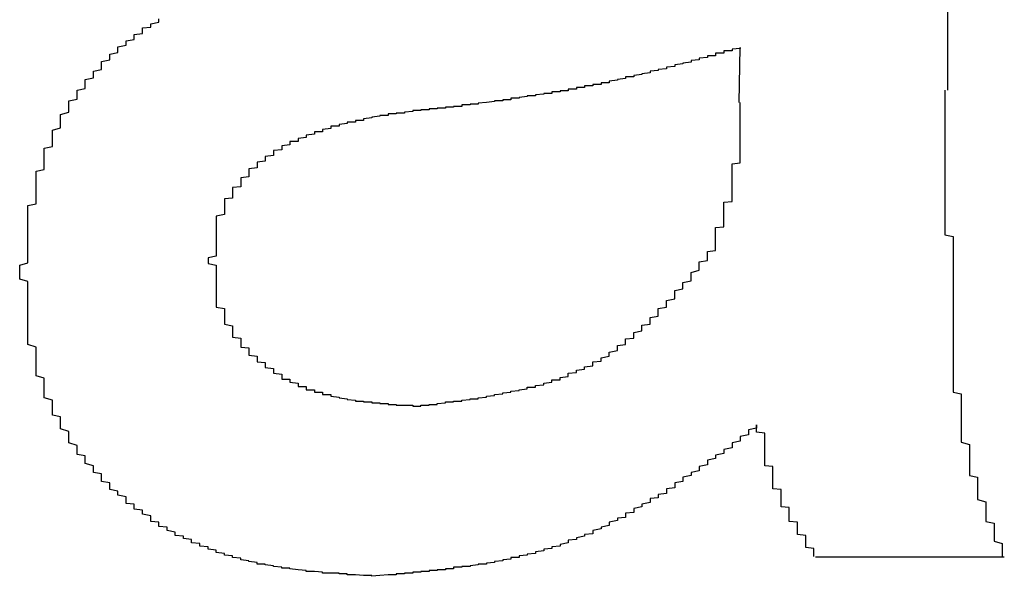
# Model space of a CAD drawing. Extents: x 1222 to 2663, y 507 to 1453.
# Drawn here: x 1894 to 1895, y 619 to 619 of the extents above; entities that cross this region are included whole.
import ezdxf

# ---------------------------------------------------------------- set-up
doc = ezdxf.new("R2010")
doc.units = 0
doc.layers.add('KÖRPER', color=7, linetype='CONTINUOUS')

msp = doc.modelspace()

# ---------------------------------------------------------------- linework, layer by layer
at = {"layer": 'KÖRPER'}
for p, q in [((1895.1634, 619.5953), (1895.1634, 619.314)), ((1894.9088, 619.2989), (1894.9099, 619.3659)), ((1895.2326, 618.7435), (1895.0021, 618.7435))]:
    msp.add_line(p, q, dxfattribs=at)
for points in [[(1894.03, 619.092, 0), (1894.03, 619.095, 0), (1894.03, 619.097, 0), (1894.03, 619.1, 0), (1894.04, 619.103, 0), (1894.04, 619.105, 0), (1894.04, 619.108, 0), (1894.04, 619.111, 0), (1894.04, 619.114, 0), (1894.04, 619.116, 0), (1894.04, 619.119, 0), (1894.04, 619.122, 0), (1894.04, 619.124, 0), (1894.04, 619.127, 0), (1894.04, 619.13, 0), (1894.04, 619.132, 0), (1894.04, 619.135, 0), (1894.04, 619.138, 0), (1894.04, 619.141, 0), (1894.04, 619.143, 0), (1894.04, 619.146, 0), (1894.04, 619.149, 0), (1894.04, 619.151, 0), (1894.04, 619.154, 0), (1894.04, 619.157, 0), (1894.04, 619.159, 0), (1894.04, 619.162, 0), (1894.04, 619.165, 0), (1894.04, 619.167, 0), (1894.04, 619.17, 0), (1894.04, 619.173, 0), (1894.05, 619.175, 0), (1894.05, 619.178, 0), (1894.05, 619.181, 0), (1894.05, 619.183, 0), (1894.05, 619.186, 0), (1894.05, 619.189, 0), (1894.05, 619.191, 0), (1894.05, 619.194, 0), (1894.05, 619.197, 0), (1894.05, 619.199, 0), (1894.05, 619.202, 0), (1894.05, 619.204, 0), (1894.05, 619.207, 0), (1894.05, 619.21, 0), (1894.05, 619.212, 0), (1894.05, 619.215, 0), (1894.06, 619.217, 0), (1894.06, 619.22, 0), (1894.06, 619.223, 0), (1894.06, 619.225, 0), (1894.06, 619.228, 0), (1894.06, 619.23, 0), (1894.06, 619.233, 0), (1894.06, 619.235, 0), (1894.06, 619.238, 0), (1894.06, 619.24, 0), (1894.06, 619.243, 0), (1894.07, 619.245, 0), (1894.07, 619.248, 0), (1894.07, 619.25, 0), (1894.07, 619.253, 0), (1894.07, 619.255, 0), (1894.07, 619.258, 0), (1894.07, 619.26, 0), (1894.07, 619.263, 0), (1894.07, 619.265, 0), (1894.08, 619.268, 0), (1894.08, 619.27, 0), (1894.08, 619.272, 0), (1894.08, 619.275, 0), (1894.08, 619.277, 0), (1894.08, 619.28, 0), (1894.08, 619.282, 0), (1894.08, 619.284, 0), (1894.09, 619.287, 0), (1894.09, 619.289, 0), (1894.09, 619.291, 0), (1894.09, 619.294, 0), (1894.09, 619.296, 0), (1894.09, 619.298, 0), (1894.09, 619.301, 0), (1894.1, 619.303, 0), (1894.1, 619.305, 0), (1894.1, 619.307, 0), (1894.1, 619.31, 0), (1894.1, 619.312, 0), (1894.1, 619.314, 0), (1894.11, 619.316, 0), (1894.11, 619.318, 0), (1894.11, 619.321, 0), (1894.11, 619.323, 0), (1894.11, 619.325, 0), (1894.11, 619.327, 0), (1894.12, 619.329, 0), (1894.12, 619.331, 0), (1894.12, 619.333, 0), (1894.12, 619.335, 0), (1894.12, 619.337, 0), (1894.13, 619.339, 0), (1894.13, 619.341, 0), (1894.13, 619.343, 0), (1894.13, 619.345, 0), (1894.13, 619.347, 0), (1894.13, 619.349, 0), (1894.14, 619.351, 0), (1894.14, 619.353, 0), (1894.14, 619.355, 0), (1894.14, 619.356, 0), (1894.14, 619.358, 0), (1894.15, 619.36, 0), (1894.15, 619.362, 0), (1894.15, 619.364, 0), (1894.15, 619.365, 0), (1894.15, 619.367, 0), (1894.16, 619.369, 0), (1894.16, 619.371, 0), (1894.16, 619.372, 0), (1894.16, 619.374, 0), (1894.17, 619.376, 0), (1894.17, 619.377, 0), (1894.17, 619.379, 0), (1894.17, 619.38, 0), (1894.17, 619.382, 0), (1894.18, 619.383, 0), (1894.18, 619.385, 0), (1894.18, 619.387, 0), (1894.18, 619.388, 0), (1894.18, 619.39, 0), (1894.19, 619.391, 0), (1894.19, 619.393, 0), (1894.19, 619.394, 0), (1894.19, 619.395, 0), (1894.2, 619.397, 0), (1894.2, 619.398, 0), (1894.2, 619.4, 0), (1894.2, 619.401, 0)], [(1894.91, 619.366, 0), (1894.91, 619.365, 0), (1894.91, 619.365, 0), (1894.9, 619.364, 0), (1894.9, 619.363, 0), (1894.9, 619.363, 0), (1894.9, 619.362, 0), (1894.89, 619.362, 0), (1894.89, 619.361, 0), (1894.89, 619.36, 0), (1894.89, 619.36, 0), (1894.89, 619.359, 0), (1894.88, 619.359, 0), (1894.88, 619.358, 0), (1894.88, 619.357, 0), (1894.88, 619.357, 0), (1894.88, 619.356, 0), (1894.87, 619.356, 0), (1894.87, 619.355, 0), (1894.87, 619.354, 0), (1894.87, 619.354, 0), (1894.86, 619.353, 0), (1894.86, 619.353, 0), (1894.86, 619.352, 0), (1894.86, 619.351, 0), (1894.86, 619.351, 0), (1894.85, 619.35, 0), (1894.85, 619.35, 0), (1894.85, 619.349, 0), (1894.85, 619.349, 0), (1894.85, 619.348, 0), (1894.84, 619.347, 0), (1894.84, 619.347, 0), (1894.84, 619.346, 0), (1894.84, 619.346, 0), (1894.83, 619.345, 0), (1894.83, 619.345, 0), (1894.83, 619.344, 0), (1894.83, 619.343, 0), (1894.83, 619.343, 0), (1894.82, 619.342, 0), (1894.82, 619.342, 0), (1894.82, 619.341, 0), (1894.82, 619.341, 0), (1894.82, 619.34, 0), (1894.81, 619.339, 0), (1894.81, 619.339, 0), (1894.81, 619.338, 0), (1894.81, 619.338, 0), (1894.8, 619.337, 0), (1894.8, 619.337, 0), (1894.8, 619.336, 0), (1894.8, 619.336, 0), (1894.8, 619.335, 0), (1894.79, 619.334, 0), (1894.79, 619.334, 0), (1894.79, 619.333, 0), (1894.79, 619.333, 0), (1894.78, 619.332, 0), (1894.78, 619.332, 0), (1894.78, 619.331, 0), (1894.78, 619.331, 0), (1894.78, 619.33, 0), (1894.77, 619.33, 0), (1894.77, 619.329, 0), (1894.77, 619.329, 0), (1894.77, 619.328, 0), (1894.77, 619.328, 0), (1894.76, 619.327, 0), (1894.76, 619.327, 0), (1894.76, 619.326, 0), (1894.76, 619.326, 0), (1894.75, 619.325, 0), (1894.75, 619.325, 0), (1894.75, 619.324, 0), (1894.75, 619.324, 0), (1894.75, 619.323, 0), (1894.74, 619.323, 0), (1894.74, 619.322, 0), (1894.74, 619.322, 0), (1894.74, 619.321, 0), (1894.73, 619.321, 0), (1894.73, 619.321, 0), (1894.73, 619.32, 0), (1894.73, 619.32, 0), (1894.73, 619.319, 0), (1894.72, 619.319, 0), (1894.72, 619.318, 0), (1894.72, 619.318, 0), (1894.72, 619.317, 0), (1894.72, 619.317, 0), (1894.71, 619.317, 0), (1894.71, 619.316, 0), (1894.71, 619.316, 0), (1894.71, 619.315, 0), (1894.7, 619.315, 0), (1894.7, 619.315, 0), (1894.7, 619.314, 0), (1894.7, 619.314, 0), (1894.7, 619.313, 0), (1894.69, 619.313, 0), (1894.69, 619.313, 0), (1894.69, 619.312, 0), (1894.69, 619.312, 0), (1894.68, 619.312, 0), (1894.68, 619.311, 0), (1894.68, 619.311, 0), (1894.68, 619.31, 0), (1894.68, 619.31, 0), (1894.67, 619.31, 0), (1894.67, 619.309, 0), (1894.67, 619.309, 0), (1894.67, 619.309, 0), (1894.66, 619.308, 0), (1894.66, 619.308, 0), (1894.66, 619.308, 0), (1894.66, 619.307, 0), (1894.66, 619.307, 0), (1894.65, 619.307, 0), (1894.65, 619.306, 0), (1894.65, 619.306, 0), (1894.65, 619.306, 0), (1894.64, 619.305, 0), (1894.64, 619.305, 0), (1894.64, 619.305, 0), (1894.64, 619.304, 0), (1894.64, 619.304, 0), (1894.63, 619.304, 0), (1894.63, 619.303, 0), (1894.63, 619.303, 0), (1894.63, 619.303, 0), (1894.63, 619.302, 0), (1894.62, 619.302, 0), (1894.62, 619.302, 0), (1894.62, 619.301, 0), (1894.62, 619.301, 0), (1894.61, 619.301, 0), (1894.61, 619.301, 0), (1894.61, 619.3, 0), (1894.61, 619.3, 0), (1894.61, 619.3, 0), (1894.6, 619.299, 0), (1894.6, 619.299, 0), (1894.6, 619.299, 0), (1894.6, 619.299, 0), (1894.59, 619.298, 0), (1894.59, 619.298, 0), (1894.59, 619.298, 0), (1894.59, 619.297, 0), (1894.59, 619.297, 0), (1894.58, 619.297, 0), (1894.58, 619.296, 0), (1894.58, 619.296, 0), (1894.58, 619.296, 0), (1894.57, 619.296, 0), (1894.57, 619.295, 0), (1894.57, 619.295, 0), (1894.57, 619.295, 0), (1894.57, 619.294, 0), (1894.56, 619.294, 0)], [(1895.16, 619.314, 0), (1895.16, 619.311, 0), (1895.16, 619.309, 0), (1895.16, 619.306, 0), (1895.16, 619.304, 0), (1895.16, 619.301, 0), (1895.16, 619.298, 0), (1895.16, 619.296, 0), (1895.16, 619.293, 0), (1895.16, 619.291, 0), (1895.16, 619.288, 0), (1895.16, 619.285, 0), (1895.16, 619.283, 0), (1895.16, 619.28, 0), (1895.16, 619.278, 0), (1895.16, 619.275, 0), (1895.16, 619.272, 0), (1895.16, 619.27, 0), (1895.16, 619.267, 0), (1895.16, 619.265, 0), (1895.16, 619.262, 0), (1895.16, 619.259, 0), (1895.16, 619.257, 0), (1895.16, 619.254, 0), (1895.16, 619.252, 0), (1895.16, 619.249, 0), (1895.16, 619.246, 0), (1895.16, 619.244, 0), (1895.16, 619.241, 0), (1895.16, 619.239, 0), (1895.16, 619.236, 0), (1895.16, 619.233, 0), (1895.16, 619.231, 0), (1895.16, 619.228, 0), (1895.16, 619.226, 0), (1895.16, 619.223, 0), (1895.16, 619.22, 0), (1895.16, 619.218, 0), (1895.16, 619.215, 0), (1895.16, 619.213, 0), (1895.16, 619.21, 0), (1895.16, 619.207, 0), (1895.16, 619.205, 0), (1895.16, 619.202, 0), (1895.16, 619.2, 0), (1895.16, 619.197, 0), (1895.16, 619.194, 0), (1895.16, 619.192, 0), (1895.16, 619.189, 0), (1895.16, 619.187, 0), (1895.16, 619.184, 0), (1895.16, 619.181, 0), (1895.16, 619.179, 0), (1895.16, 619.176, 0), (1895.16, 619.174, 0), (1895.16, 619.171, 0), (1895.16, 619.168, 0), (1895.16, 619.166, 0), (1895.16, 619.163, 0), (1895.16, 619.161, 0), (1895.16, 619.158, 0), (1895.16, 619.155, 0), (1895.16, 619.153, 0), (1895.16, 619.15, 0), (1895.16, 619.148, 0), (1895.16, 619.145, 0), (1895.16, 619.142, 0), (1895.16, 619.14, 0), (1895.16, 619.137, 0), (1895.17, 619.135, 0), (1895.17, 619.132, 0), (1895.17, 619.129, 0), (1895.17, 619.127, 0), (1895.17, 619.124, 0), (1895.17, 619.122, 0), (1895.17, 619.119, 0), (1895.17, 619.117, 0), (1895.17, 619.114, 0), (1895.17, 619.111, 0), (1895.17, 619.109, 0), (1895.17, 619.106, 0), (1895.17, 619.104, 0), (1895.17, 619.101, 0), (1895.17, 619.098, 0), (1895.17, 619.096, 0), (1895.17, 619.093, 0), (1895.17, 619.091, 0), (1895.17, 619.088, 0), (1895.17, 619.085, 0), (1895.17, 619.083, 0), (1895.17, 619.08, 0), (1895.17, 619.078, 0), (1895.17, 619.075, 0), (1895.17, 619.072, 0), (1895.17, 619.07, 0), (1895.17, 619.067, 0), (1895.17, 619.065, 0), (1895.17, 619.062, 0), (1895.17, 619.059, 0), (1895.17, 619.057, 0), (1895.17, 619.054, 0), (1895.17, 619.052, 0), (1895.17, 619.049, 0), (1895.17, 619.046, 0), (1895.17, 619.044, 0), (1895.17, 619.041, 0), (1895.17, 619.039, 0), (1895.17, 619.036, 0), (1895.17, 619.033, 0), (1895.17, 619.031, 0), (1895.17, 619.028, 0), (1895.17, 619.026, 0), (1895.17, 619.023, 0), (1895.17, 619.02, 0), (1895.17, 619.018, 0), (1895.17, 619.015, 0), (1895.17, 619.013, 0), (1895.17, 619.01, 0), (1895.17, 619.007, 0), (1895.17, 619.005, 0), (1895.17, 619.002, 0), (1895.17, 619, 0), (1895.17, 618.997, 0), (1895.17, 618.994, 0), (1895.17, 618.992, 0), (1895.17, 618.989, 0), (1895.17, 618.987, 0), (1895.17, 618.984, 0), (1895.17, 618.981, 0), (1895.17, 618.979, 0), (1895.17, 618.976, 0), (1895.17, 618.974, 0), (1895.17, 618.971, 0), (1895.17, 618.968, 0), (1895.17, 618.966, 0), (1895.17, 618.963, 0), (1895.17, 618.961, 0), (1895.17, 618.958, 0), (1895.17, 618.956, 0), (1895.17, 618.953, 0), (1895.17, 618.95, 0), (1895.17, 618.948, 0), (1895.17, 618.945, 0), (1895.18, 618.943, 0), (1895.18, 618.94, 0), (1895.18, 618.937, 0), (1895.18, 618.935, 0), (1895.18, 618.932, 0), (1895.18, 618.93, 0), (1895.18, 618.927, 0), (1895.18, 618.924, 0), (1895.18, 618.922, 0), (1895.18, 618.919, 0), (1895.18, 618.917, 0), (1895.18, 618.914, 0), (1895.18, 618.912, 0), (1895.18, 618.909, 0), (1895.18, 618.906, 0), (1895.18, 618.904, 0), (1895.18, 618.901, 0), (1895.18, 618.899, 0), (1895.18, 618.896, 0), (1895.18, 618.894, 0), (1895.18, 618.891, 0), (1895.18, 618.889, 0), (1895.18, 618.886, 0), (1895.18, 618.884, 0), (1895.19, 618.881, 0), (1895.19, 618.878, 0), (1895.19, 618.876, 0), (1895.19, 618.873, 0), (1895.19, 618.871, 0), (1895.19, 618.868, 0), (1895.19, 618.866, 0), (1895.19, 618.863, 0), (1895.19, 618.861, 0), (1895.19, 618.858, 0), (1895.19, 618.856, 0), (1895.19, 618.853, 0), (1895.19, 618.851, 0), (1895.19, 618.848, 0), (1895.19, 618.846, 0), (1895.19, 618.843, 0), (1895.2, 618.841, 0), (1895.2, 618.838, 0), (1895.2, 618.836, 0), (1895.2, 618.833, 0), (1895.2, 618.831, 0), (1895.2, 618.829, 0), (1895.2, 618.826, 0), (1895.2, 618.824, 0), (1895.2, 618.821, 0), (1895.2, 618.819, 0), (1895.2, 618.816, 0), (1895.2, 618.814, 0), (1895.21, 618.811, 0), (1895.21, 618.809, 0), (1895.21, 618.807, 0), (1895.21, 618.804, 0), (1895.21, 618.802, 0), (1895.21, 618.799, 0), (1895.21, 618.797, 0), (1895.21, 618.794, 0), (1895.21, 618.792, 0), (1895.21, 618.789, 0), (1895.21, 618.787, 0), (1895.22, 618.785, 0), (1895.22, 618.782, 0), (1895.22, 618.78, 0), (1895.22, 618.777, 0), (1895.22, 618.775, 0), (1895.22, 618.773, 0), (1895.22, 618.77, 0), (1895.22, 618.768, 0), (1895.22, 618.765, 0), (1895.22, 618.763, 0), (1895.23, 618.76, 0), (1895.23, 618.758, 0), (1895.23, 618.756, 0), (1895.23, 618.753, 0), (1895.23, 618.751, 0), (1895.23, 618.748, 0), (1895.23, 618.746, 0), (1895.23, 618.744, 0)], [(1894.87, 619.117, 0), (1894.88, 619.118, 0), (1894.88, 619.119, 0), (1894.88, 619.12, 0), (1894.88, 619.121, 0), (1894.88, 619.122, 0), (1894.88, 619.123, 0), (1894.88, 619.124, 0), (1894.88, 619.126, 0), (1894.88, 619.127, 0), (1894.88, 619.128, 0), (1894.88, 619.129, 0), (1894.88, 619.13, 0), (1894.88, 619.131, 0), (1894.88, 619.132, 0), (1894.88, 619.133, 0), (1894.88, 619.134, 0), (1894.88, 619.136, 0), (1894.88, 619.137, 0), (1894.88, 619.138, 0), (1894.88, 619.139, 0), (1894.88, 619.14, 0), (1894.88, 619.141, 0), (1894.88, 619.142, 0), (1894.88, 619.143, 0), (1894.88, 619.145, 0), (1894.88, 619.146, 0), (1894.89, 619.147, 0), (1894.89, 619.148, 0), (1894.89, 619.149, 0), (1894.89, 619.15, 0), (1894.89, 619.151, 0), (1894.89, 619.152, 0), (1894.89, 619.153, 0), (1894.89, 619.155, 0), (1894.89, 619.156, 0), (1894.89, 619.157, 0), (1894.89, 619.158, 0), (1894.89, 619.159, 0), (1894.89, 619.16, 0), (1894.89, 619.161, 0), (1894.89, 619.162, 0), (1894.89, 619.164, 0), (1894.89, 619.165, 0), (1894.89, 619.166, 0), (1894.89, 619.167, 0), (1894.89, 619.168, 0), (1894.89, 619.169, 0), (1894.89, 619.17, 0), (1894.89, 619.171, 0), (1894.89, 619.173, 0), (1894.89, 619.174, 0), (1894.89, 619.175, 0), (1894.89, 619.176, 0), (1894.89, 619.177, 0), (1894.9, 619.178, 0), (1894.9, 619.179, 0), (1894.9, 619.18, 0), (1894.9, 619.182, 0), (1894.9, 619.183, 0), (1894.9, 619.184, 0), (1894.9, 619.185, 0), (1894.9, 619.186, 0), (1894.9, 619.187, 0), (1894.9, 619.188, 0), (1894.9, 619.189, 0), (1894.9, 619.191, 0), (1894.9, 619.192, 0), (1894.9, 619.193, 0), (1894.9, 619.194, 0), (1894.9, 619.195, 0), (1894.9, 619.196, 0), (1894.9, 619.197, 0), (1894.9, 619.199, 0), (1894.9, 619.2, 0), (1894.9, 619.201, 0), (1894.9, 619.202, 0), (1894.9, 619.203, 0), (1894.9, 619.204, 0), (1894.9, 619.205, 0), (1894.9, 619.207, 0), (1894.9, 619.208, 0), (1894.9, 619.209, 0), (1894.9, 619.21, 0), (1894.9, 619.211, 0), (1894.9, 619.212, 0), (1894.9, 619.213, 0), (1894.9, 619.215, 0), (1894.9, 619.216, 0), (1894.9, 619.217, 0), (1894.9, 619.218, 0), (1894.9, 619.219, 0), (1894.9, 619.22, 0), (1894.9, 619.221, 0), (1894.9, 619.223, 0), (1894.9, 619.224, 0), (1894.91, 619.225, 0), (1894.91, 619.226, 0), (1894.91, 619.227, 0), (1894.91, 619.228, 0), (1894.91, 619.23, 0), (1894.91, 619.231, 0), (1894.91, 619.232, 0), (1894.91, 619.233, 0), (1894.91, 619.234, 0), (1894.91, 619.235, 0), (1894.91, 619.237, 0), (1894.91, 619.238, 0), (1894.91, 619.239, 0), (1894.91, 619.24, 0), (1894.91, 619.241, 0), (1894.91, 619.242, 0), (1894.91, 619.244, 0), (1894.91, 619.245, 0), (1894.91, 619.246, 0), (1894.91, 619.247, 0), (1894.91, 619.248, 0), (1894.91, 619.249, 0), (1894.91, 619.251, 0), (1894.91, 619.252, 0), (1894.91, 619.253, 0), (1894.91, 619.254, 0), (1894.91, 619.255, 0), (1894.91, 619.256, 0), (1894.91, 619.258, 0), (1894.91, 619.259, 0), (1894.91, 619.26, 0), (1894.91, 619.261, 0), (1894.91, 619.262, 0), (1894.91, 619.263, 0), (1894.91, 619.265, 0), (1894.91, 619.266, 0), (1894.91, 619.267, 0), (1894.91, 619.268, 0), (1894.91, 619.269, 0), (1894.91, 619.271, 0), (1894.91, 619.272, 0), (1894.91, 619.273, 0), (1894.91, 619.274, 0), (1894.91, 619.275, 0), (1894.91, 619.276, 0), (1894.91, 619.278, 0), (1894.91, 619.279, 0), (1894.91, 619.28, 0), (1894.91, 619.281, 0), (1894.91, 619.282, 0), (1894.91, 619.284, 0), (1894.91, 619.285, 0), (1894.91, 619.286, 0), (1894.91, 619.287, 0), (1894.91, 619.288, 0), (1894.91, 619.289, 0), (1894.91, 619.291, 0), (1894.91, 619.292, 0), (1894.91, 619.293, 0), (1894.91, 619.294, 0), (1894.91, 619.295, 0), (1894.91, 619.297, 0), (1894.91, 619.298, 0), (1894.91, 619.299, 0)], [(1894.56, 619.294, 0), (1894.56, 619.294, 0), (1894.56, 619.294, 0), (1894.56, 619.294, 0), (1894.56, 619.294, 0), (1894.56, 619.293, 0), (1894.55, 619.293, 0), (1894.55, 619.293, 0), (1894.55, 619.293, 0), (1894.55, 619.293, 0), (1894.55, 619.293, 0), (1894.55, 619.292, 0), (1894.54, 619.292, 0), (1894.54, 619.292, 0), (1894.54, 619.292, 0), (1894.54, 619.292, 0), (1894.54, 619.292, 0), (1894.54, 619.291, 0), (1894.54, 619.291, 0), (1894.53, 619.291, 0), (1894.53, 619.291, 0), (1894.53, 619.291, 0), (1894.53, 619.291, 0), (1894.53, 619.29, 0), (1894.53, 619.29, 0), (1894.52, 619.29, 0), (1894.52, 619.29, 0), (1894.52, 619.29, 0), (1894.52, 619.289, 0), (1894.52, 619.289, 0), (1894.52, 619.289, 0), (1894.52, 619.289, 0), (1894.51, 619.289, 0), (1894.51, 619.288, 0), (1894.51, 619.288, 0), (1894.51, 619.288, 0), (1894.51, 619.288, 0), (1894.51, 619.288, 0), (1894.5, 619.287, 0), (1894.5, 619.287, 0), (1894.5, 619.287, 0), (1894.5, 619.287, 0), (1894.5, 619.287, 0), (1894.5, 619.286, 0), (1894.5, 619.286, 0), (1894.49, 619.286, 0), (1894.49, 619.286, 0), (1894.49, 619.286, 0), (1894.49, 619.285, 0), (1894.49, 619.285, 0), (1894.49, 619.285, 0), (1894.48, 619.285, 0), (1894.48, 619.284, 0), (1894.48, 619.284, 0), (1894.48, 619.284, 0), (1894.48, 619.284, 0), (1894.48, 619.283, 0), (1894.48, 619.283, 0), (1894.47, 619.283, 0), (1894.47, 619.283, 0), (1894.47, 619.282, 0), (1894.47, 619.282, 0), (1894.47, 619.282, 0), (1894.47, 619.282, 0), (1894.46, 619.281, 0), (1894.46, 619.281, 0), (1894.46, 619.281, 0), (1894.46, 619.28, 0), (1894.46, 619.28, 0), (1894.46, 619.28, 0), (1894.46, 619.28, 0), (1894.45, 619.279, 0), (1894.45, 619.279, 0), (1894.45, 619.279, 0), (1894.45, 619.278, 0), (1894.45, 619.278, 0), (1894.45, 619.278, 0), (1894.45, 619.277, 0), (1894.44, 619.277, 0), (1894.44, 619.277, 0), (1894.44, 619.276, 0), (1894.44, 619.276, 0), (1894.44, 619.276, 0), (1894.44, 619.275, 0), (1894.44, 619.275, 0), (1894.43, 619.275, 0), (1894.43, 619.274, 0), (1894.43, 619.274, 0), (1894.43, 619.274, 0), (1894.43, 619.273, 0), (1894.43, 619.273, 0), (1894.42, 619.272, 0), (1894.42, 619.272, 0), (1894.42, 619.272, 0), (1894.42, 619.271, 0), (1894.42, 619.271, 0), (1894.42, 619.27, 0), (1894.42, 619.27, 0), (1894.41, 619.27, 0), (1894.41, 619.269, 0), (1894.41, 619.269, 0), (1894.41, 619.268, 0), (1894.41, 619.268, 0), (1894.41, 619.267, 0), (1894.41, 619.267, 0), (1894.4, 619.266, 0), (1894.4, 619.266, 0), (1894.4, 619.265, 0), (1894.4, 619.265, 0), (1894.4, 619.264, 0), (1894.4, 619.264, 0), (1894.4, 619.263, 0), (1894.39, 619.263, 0), (1894.39, 619.262, 0), (1894.39, 619.262, 0), (1894.39, 619.261, 0), (1894.39, 619.261, 0), (1894.39, 619.26, 0), (1894.39, 619.26, 0), (1894.38, 619.259, 0), (1894.38, 619.259, 0), (1894.38, 619.258, 0), (1894.38, 619.258, 0), (1894.38, 619.257, 0), (1894.38, 619.256, 0), (1894.38, 619.256, 0), (1894.37, 619.255, 0), (1894.37, 619.255, 0), (1894.37, 619.254, 0), (1894.37, 619.253, 0), (1894.37, 619.253, 0), (1894.37, 619.252, 0), (1894.37, 619.251, 0), (1894.36, 619.251, 0), (1894.36, 619.25, 0), (1894.36, 619.249, 0), (1894.36, 619.249, 0), (1894.36, 619.248, 0), (1894.36, 619.247, 0), (1894.36, 619.247, 0), (1894.35, 619.246, 0), (1894.35, 619.245, 0), (1894.35, 619.245, 0), (1894.35, 619.244, 0), (1894.35, 619.243, 0), (1894.35, 619.242, 0), (1894.35, 619.242, 0), (1894.35, 619.241, 0), (1894.34, 619.24, 0), (1894.34, 619.239, 0), (1894.34, 619.238, 0), (1894.34, 619.238, 0), (1894.34, 619.237, 0), (1894.34, 619.236, 0), (1894.34, 619.235, 0), (1894.34, 619.234, 0), (1894.33, 619.233, 0), (1894.33, 619.233, 0), (1894.33, 619.232, 0), (1894.33, 619.231, 0), (1894.33, 619.23, 0), (1894.33, 619.229, 0), (1894.33, 619.228, 0), (1894.33, 619.227, 0), (1894.32, 619.226, 0), (1894.32, 619.225, 0), (1894.32, 619.224, 0), (1894.32, 619.223, 0), (1894.32, 619.222, 0), (1894.32, 619.221, 0), (1894.32, 619.22, 0), (1894.32, 619.219, 0), (1894.31, 619.218, 0), (1894.31, 619.217, 0), (1894.31, 619.216, 0), (1894.31, 619.215, 0), (1894.31, 619.214, 0), (1894.31, 619.213, 0), (1894.31, 619.212, 0), (1894.31, 619.21, 0), (1894.31, 619.209, 0), (1894.31, 619.208, 0), (1894.3, 619.207, 0), (1894.3, 619.206, 0), (1894.3, 619.205, 0), (1894.3, 619.204, 0), (1894.3, 619.202, 0), (1894.3, 619.201, 0), (1894.3, 619.2, 0), (1894.3, 619.199, 0), (1894.3, 619.198, 0), (1894.3, 619.196, 0), (1894.29, 619.195, 0), (1894.29, 619.194, 0), (1894.29, 619.193, 0), (1894.29, 619.191, 0), (1894.29, 619.19, 0), (1894.29, 619.189, 0), (1894.29, 619.188, 0), (1894.29, 619.186, 0), (1894.29, 619.185, 0), (1894.29, 619.184, 0), (1894.29, 619.182, 0), (1894.28, 619.181, 0), (1894.28, 619.18, 0), (1894.28, 619.178, 0), (1894.28, 619.177, 0), (1894.28, 619.176, 0), (1894.28, 619.174, 0), (1894.28, 619.173, 0), (1894.28, 619.172, 0), (1894.28, 619.17, 0), (1894.28, 619.169, 0), (1894.28, 619.167, 0), (1894.28, 619.166, 0), (1894.28, 619.165, 0), (1894.28, 619.163, 0), (1894.28, 619.162, 0), (1894.27, 619.16, 0), (1894.27, 619.159, 0), (1894.27, 619.157, 0), (1894.27, 619.156, 0), (1894.27, 619.155, 0), (1894.27, 619.153, 0), (1894.27, 619.152, 0), (1894.27, 619.15, 0), (1894.27, 619.149, 0), (1894.27, 619.147, 0), (1894.27, 619.146, 0), (1894.27, 619.144, 0), (1894.27, 619.143, 0), (1894.27, 619.141, 0), (1894.27, 619.14, 0), (1894.27, 619.138, 0), (1894.27, 619.137, 0), (1894.27, 619.135, 0), (1894.27, 619.134, 0), (1894.27, 619.132, 0), (1894.27, 619.131, 0), (1894.27, 619.129, 0), (1894.27, 619.128, 0), (1894.27, 619.126, 0), (1894.27, 619.125, 0), (1894.27, 619.123, 0), (1894.27, 619.122, 0), (1894.27, 619.12, 0), (1894.27, 619.119, 0), (1894.27, 619.117, 0), (1894.27, 619.116, 0), (1894.27, 619.114, 0), (1894.27, 619.112, 0), (1894.27, 619.111, 0), (1894.26, 619.109, 0), (1894.26, 619.108, 0), (1894.26, 619.106, 0), (1894.26, 619.105, 0)], [(1894.52, 618.928, 0), (1894.52, 618.928, 0), (1894.52, 618.929, 0), (1894.52, 618.929, 0), (1894.53, 618.929, 0), (1894.53, 618.93, 0), (1894.53, 618.93, 0), (1894.54, 618.93, 0), (1894.54, 618.931, 0), (1894.54, 618.931, 0), (1894.54, 618.931, 0), (1894.55, 618.932, 0), (1894.55, 618.932, 0), (1894.55, 618.932, 0), (1894.55, 618.933, 0), (1894.56, 618.933, 0), (1894.56, 618.934, 0), (1894.56, 618.934, 0), (1894.57, 618.934, 0), (1894.57, 618.935, 0), (1894.57, 618.935, 0), (1894.57, 618.935, 0), (1894.58, 618.936, 0), (1894.58, 618.936, 0), (1894.58, 618.937, 0), (1894.58, 618.937, 0), (1894.59, 618.937, 0), (1894.59, 618.938, 0), (1894.59, 618.938, 0), (1894.6, 618.939, 0), (1894.6, 618.939, 0), (1894.6, 618.94, 0), (1894.6, 618.94, 0), (1894.61, 618.941, 0), (1894.61, 618.941, 0), (1894.61, 618.942, 0), (1894.61, 618.942, 0), (1894.62, 618.943, 0), (1894.62, 618.943, 0), (1894.62, 618.944, 0), (1894.62, 618.944, 0), (1894.63, 618.945, 0), (1894.63, 618.945, 0), (1894.63, 618.946, 0), (1894.63, 618.946, 0), (1894.64, 618.947, 0), (1894.64, 618.948, 0), (1894.64, 618.948, 0), (1894.65, 618.949, 0), (1894.65, 618.949, 0), (1894.65, 618.95, 0), (1894.65, 618.951, 0), (1894.66, 618.951, 0), (1894.66, 618.952, 0), (1894.66, 618.953, 0), (1894.66, 618.953, 0), (1894.67, 618.954, 0), (1894.67, 618.955, 0), (1894.67, 618.956, 0), (1894.67, 618.956, 0), (1894.68, 618.957, 0), (1894.68, 618.958, 0), (1894.68, 618.959, 0), (1894.68, 618.96, 0), (1894.69, 618.96, 0), (1894.69, 618.961, 0), (1894.69, 618.962, 0), (1894.69, 618.963, 0), (1894.7, 618.964, 0), (1894.7, 618.965, 0), (1894.7, 618.966, 0), (1894.7, 618.967, 0), (1894.7, 618.968, 0), (1894.71, 618.969, 0), (1894.71, 618.97, 0), (1894.71, 618.971, 0), (1894.71, 618.972, 0), (1894.72, 618.973, 0), (1894.72, 618.974, 0), (1894.72, 618.975, 0), (1894.72, 618.976, 0), (1894.73, 618.977, 0), (1894.73, 618.979, 0), (1894.73, 618.98, 0), (1894.73, 618.981, 0), (1894.73, 618.982, 0), (1894.74, 618.983, 0), (1894.74, 618.985, 0), (1894.74, 618.986, 0), (1894.74, 618.987, 0), (1894.75, 618.989, 0), (1894.75, 618.99, 0), (1894.75, 618.991, 0), (1894.75, 618.993, 0), (1894.75, 618.994, 0), (1894.76, 618.996, 0), (1894.76, 618.997, 0), (1894.76, 618.999, 0), (1894.76, 619, 0), (1894.76, 619.002, 0), (1894.77, 619.003, 0), (1894.77, 619.005, 0), (1894.77, 619.006, 0), (1894.77, 619.008, 0), (1894.77, 619.01, 0), (1894.78, 619.011, 0), (1894.78, 619.013, 0), (1894.78, 619.015, 0), (1894.78, 619.016, 0), (1894.78, 619.018, 0), (1894.79, 619.02, 0), (1894.79, 619.021, 0), (1894.79, 619.023, 0), (1894.79, 619.025, 0), (1894.79, 619.027, 0), (1894.8, 619.028, 0), (1894.8, 619.03, 0), (1894.8, 619.032, 0), (1894.8, 619.034, 0), (1894.8, 619.036, 0), (1894.81, 619.038, 0), (1894.81, 619.04, 0), (1894.81, 619.041, 0), (1894.81, 619.043, 0), (1894.81, 619.045, 0), (1894.81, 619.047, 0), (1894.82, 619.049, 0), (1894.82, 619.051, 0), (1894.82, 619.053, 0), (1894.82, 619.055, 0), (1894.82, 619.057, 0), (1894.83, 619.059, 0), (1894.83, 619.061, 0), (1894.83, 619.063, 0), (1894.83, 619.065, 0), (1894.83, 619.067, 0), (1894.83, 619.069, 0), (1894.84, 619.071, 0), (1894.84, 619.073, 0), (1894.84, 619.075, 0), (1894.84, 619.077, 0), (1894.84, 619.079, 0), (1894.85, 619.081, 0), (1894.85, 619.083, 0), (1894.85, 619.085, 0), (1894.85, 619.087, 0), (1894.85, 619.089, 0), (1894.85, 619.091, 0), (1894.86, 619.094, 0), (1894.86, 619.096, 0), (1894.86, 619.098, 0), (1894.86, 619.1, 0), (1894.86, 619.102, 0), (1894.86, 619.104, 0), (1894.87, 619.106, 0), (1894.87, 619.108, 0), (1894.87, 619.11, 0), (1894.87, 619.112, 0), (1894.87, 619.115, 0), (1894.87, 619.117, 0)], [(1894.26, 619.105, 0), (1894.26, 619.103, 0), (1894.26, 619.102, 0), (1894.27, 619.1, 0), (1894.27, 619.099, 0), (1894.27, 619.097, 0), (1894.27, 619.095, 0), (1894.27, 619.094, 0), (1894.27, 619.092, 0), (1894.27, 619.091, 0), (1894.27, 619.089, 0), (1894.27, 619.088, 0), (1894.27, 619.086, 0), (1894.27, 619.085, 0), (1894.27, 619.083, 0), (1894.27, 619.082, 0), (1894.27, 619.08, 0), (1894.27, 619.078, 0), (1894.27, 619.077, 0), (1894.27, 619.075, 0), (1894.27, 619.074, 0), (1894.27, 619.072, 0), (1894.27, 619.071, 0), (1894.27, 619.069, 0), (1894.27, 619.068, 0), (1894.27, 619.066, 0), (1894.27, 619.065, 0), (1894.27, 619.063, 0), (1894.27, 619.062, 0), (1894.27, 619.06, 0), (1894.27, 619.059, 0), (1894.27, 619.057, 0), (1894.27, 619.056, 0), (1894.27, 619.054, 0), (1894.27, 619.053, 0), (1894.27, 619.052, 0), (1894.27, 619.05, 0), (1894.27, 619.049, 0), (1894.28, 619.047, 0), (1894.28, 619.046, 0), (1894.28, 619.044, 0), (1894.28, 619.043, 0), (1894.28, 619.042, 0), (1894.28, 619.04, 0), (1894.28, 619.039, 0), (1894.28, 619.037, 0), (1894.28, 619.036, 0), (1894.28, 619.035, 0), (1894.28, 619.033, 0), (1894.28, 619.032, 0), (1894.28, 619.031, 0), (1894.28, 619.029, 0), (1894.28, 619.028, 0), (1894.29, 619.026, 0), (1894.29, 619.025, 0), (1894.29, 619.024, 0), (1894.29, 619.023, 0), (1894.29, 619.021, 0), (1894.29, 619.02, 0), (1894.29, 619.019, 0), (1894.29, 619.017, 0), (1894.29, 619.016, 0), (1894.29, 619.015, 0), (1894.29, 619.014, 0), (1894.29, 619.012, 0), (1894.3, 619.011, 0), (1894.3, 619.01, 0), (1894.3, 619.009, 0), (1894.3, 619.007, 0), (1894.3, 619.006, 0), (1894.3, 619.005, 0), (1894.3, 619.004, 0), (1894.3, 619.003, 0), (1894.3, 619.002, 0), (1894.3, 619, 0), (1894.31, 618.999, 0), (1894.31, 618.998, 0), (1894.31, 618.997, 0), (1894.31, 618.996, 0), (1894.31, 618.995, 0), (1894.31, 618.994, 0), (1894.31, 618.993, 0), (1894.31, 618.991, 0), (1894.31, 618.99, 0), (1894.32, 618.989, 0), (1894.32, 618.988, 0), (1894.32, 618.987, 0), (1894.32, 618.986, 0), (1894.32, 618.985, 0), (1894.32, 618.984, 0), (1894.32, 618.983, 0), (1894.32, 618.982, 0), (1894.33, 618.981, 0), (1894.33, 618.98, 0), (1894.33, 618.979, 0), (1894.33, 618.978, 0), (1894.33, 618.977, 0), (1894.33, 618.976, 0), (1894.33, 618.976, 0), (1894.33, 618.975, 0), (1894.34, 618.974, 0), (1894.34, 618.973, 0), (1894.34, 618.972, 0), (1894.34, 618.971, 0), (1894.34, 618.97, 0), (1894.34, 618.969, 0), (1894.34, 618.969, 0), (1894.34, 618.968, 0), (1894.35, 618.967, 0), (1894.35, 618.966, 0), (1894.35, 618.965, 0), (1894.35, 618.965, 0), (1894.35, 618.964, 0), (1894.35, 618.963, 0), (1894.35, 618.962, 0), (1894.35, 618.961, 0), (1894.36, 618.961, 0), (1894.36, 618.96, 0), (1894.36, 618.959, 0), (1894.36, 618.959, 0), (1894.36, 618.958, 0), (1894.36, 618.957, 0), (1894.36, 618.957, 0), (1894.37, 618.956, 0), (1894.37, 618.955, 0), (1894.37, 618.955, 0), (1894.37, 618.954, 0), (1894.37, 618.953, 0), (1894.37, 618.953, 0), (1894.37, 618.952, 0), (1894.38, 618.952, 0), (1894.38, 618.951, 0), (1894.38, 618.951, 0), (1894.38, 618.95, 0), (1894.38, 618.949, 0), (1894.38, 618.949, 0), (1894.38, 618.948, 0), (1894.39, 618.948, 0), (1894.39, 618.947, 0), (1894.39, 618.947, 0), (1894.39, 618.946, 0), (1894.39, 618.946, 0), (1894.39, 618.945, 0), (1894.39, 618.945, 0), (1894.4, 618.945, 0), (1894.4, 618.944, 0), (1894.4, 618.944, 0), (1894.4, 618.943, 0), (1894.4, 618.943, 0), (1894.4, 618.942, 0), (1894.4, 618.942, 0), (1894.41, 618.942, 0), (1894.41, 618.941, 0), (1894.41, 618.941, 0), (1894.41, 618.941, 0), (1894.41, 618.94, 0), (1894.41, 618.94, 0), (1894.41, 618.94, 0), (1894.42, 618.939, 0), (1894.42, 618.939, 0), (1894.42, 618.939, 0), (1894.42, 618.938, 0), (1894.42, 618.938, 0), (1894.42, 618.938, 0), (1894.43, 618.937, 0), (1894.43, 618.937, 0), (1894.43, 618.937, 0), (1894.43, 618.936, 0), (1894.43, 618.936, 0), (1894.43, 618.936, 0), (1894.43, 618.936, 0), (1894.44, 618.935, 0), (1894.44, 618.935, 0), (1894.44, 618.935, 0), (1894.44, 618.935, 0), (1894.44, 618.935, 0), (1894.44, 618.934, 0), (1894.44, 618.934, 0), (1894.45, 618.934, 0), (1894.45, 618.934, 0), (1894.45, 618.933, 0), (1894.45, 618.933, 0), (1894.45, 618.933, 0), (1894.45, 618.933, 0), (1894.46, 618.933, 0), (1894.46, 618.933, 0), (1894.46, 618.932, 0), (1894.46, 618.932, 0), (1894.46, 618.932, 0), (1894.46, 618.932, 0), (1894.46, 618.932, 0), (1894.47, 618.932, 0), (1894.47, 618.931, 0), (1894.47, 618.931, 0), (1894.47, 618.931, 0), (1894.47, 618.931, 0), (1894.47, 618.931, 0), (1894.48, 618.931, 0), (1894.48, 618.931, 0), (1894.48, 618.93, 0), (1894.48, 618.93, 0), (1894.48, 618.93, 0), (1894.48, 618.93, 0), (1894.49, 618.93, 0), (1894.49, 618.93, 0), (1894.49, 618.93, 0), (1894.49, 618.93, 0), (1894.49, 618.93, 0), (1894.49, 618.929, 0), (1894.49, 618.929, 0), (1894.5, 618.929, 0), (1894.5, 618.929, 0), (1894.5, 618.929, 0), (1894.5, 618.929, 0), (1894.5, 618.929, 0), (1894.5, 618.929, 0), (1894.51, 618.929, 0), (1894.51, 618.929, 0), (1894.51, 618.928, 0), (1894.51, 618.928, 0), (1894.51, 618.928, 0), (1894.51, 618.928, 0), (1894.52, 618.928, 0), (1894.52, 618.928, 0)], [(1894.46, 618.72, 0), (1894.46, 618.721, 0), (1894.46, 618.721, 0), (1894.46, 618.721, 0), (1894.45, 618.721, 0), (1894.45, 618.721, 0), (1894.45, 618.721, 0), (1894.44, 618.722, 0), (1894.44, 618.722, 0), (1894.44, 618.722, 0), (1894.44, 618.722, 0), (1894.43, 618.722, 0), (1894.43, 618.723, 0), (1894.43, 618.723, 0), (1894.42, 618.723, 0), (1894.42, 618.723, 0), (1894.42, 618.723, 0), (1894.42, 618.724, 0), (1894.41, 618.724, 0), (1894.41, 618.724, 0), (1894.41, 618.724, 0), (1894.4, 618.724, 0), (1894.4, 618.725, 0), (1894.4, 618.725, 0), (1894.4, 618.725, 0), (1894.39, 618.726, 0), (1894.39, 618.726, 0), (1894.39, 618.726, 0), (1894.38, 618.726, 0), (1894.38, 618.727, 0), (1894.38, 618.727, 0), (1894.38, 618.727, 0), (1894.37, 618.728, 0), (1894.37, 618.728, 0), (1894.37, 618.728, 0), (1894.36, 618.729, 0), (1894.36, 618.729, 0), (1894.36, 618.729, 0), (1894.36, 618.73, 0), (1894.35, 618.73, 0), (1894.35, 618.731, 0), (1894.35, 618.731, 0), (1894.34, 618.732, 0), (1894.34, 618.732, 0), (1894.34, 618.733, 0), (1894.34, 618.733, 0), (1894.33, 618.734, 0), (1894.33, 618.734, 0), (1894.33, 618.735, 0), (1894.32, 618.735, 0), (1894.32, 618.736, 0), (1894.32, 618.736, 0), (1894.32, 618.737, 0), (1894.31, 618.738, 0), (1894.31, 618.738, 0), (1894.31, 618.739, 0), (1894.3, 618.74, 0), (1894.3, 618.74, 0), (1894.3, 618.741, 0), (1894.3, 618.742, 0), (1894.29, 618.743, 0), (1894.29, 618.744, 0), (1894.29, 618.744, 0), (1894.29, 618.745, 0), (1894.28, 618.746, 0), (1894.28, 618.747, 0), (1894.28, 618.748, 0), (1894.27, 618.749, 0), (1894.27, 618.75, 0), (1894.27, 618.751, 0), (1894.27, 618.752, 0), (1894.26, 618.753, 0), (1894.26, 618.754, 0), (1894.26, 618.755, 0), (1894.26, 618.756, 0), (1894.25, 618.757, 0), (1894.25, 618.758, 0), (1894.25, 618.759, 0), (1894.25, 618.76, 0), (1894.24, 618.761, 0), (1894.24, 618.763, 0), (1894.24, 618.764, 0), (1894.24, 618.765, 0), (1894.23, 618.766, 0), (1894.23, 618.768, 0), (1894.23, 618.769, 0), (1894.22, 618.77, 0), (1894.22, 618.772, 0), (1894.22, 618.773, 0), (1894.22, 618.774, 0), (1894.21, 618.776, 0), (1894.21, 618.777, 0), (1894.21, 618.778, 0), (1894.21, 618.78, 0), (1894.2, 618.781, 0), (1894.2, 618.783, 0), (1894.2, 618.784, 0), (1894.2, 618.786, 0), (1894.19, 618.787, 0), (1894.19, 618.789, 0), (1894.19, 618.791, 0), (1894.19, 618.792, 0), (1894.19, 618.794, 0), (1894.18, 618.796, 0), (1894.18, 618.797, 0), (1894.18, 618.799, 0), (1894.18, 618.801, 0), (1894.17, 618.802, 0), (1894.17, 618.804, 0), (1894.17, 618.806, 0), (1894.17, 618.808, 0), (1894.16, 618.809, 0), (1894.16, 618.811, 0), (1894.16, 618.813, 0), (1894.16, 618.815, 0), (1894.16, 618.817, 0), (1894.15, 618.819, 0), (1894.15, 618.82, 0), (1894.15, 618.822, 0), (1894.15, 618.824, 0), (1894.14, 618.826, 0), (1894.14, 618.828, 0), (1894.14, 618.83, 0), (1894.14, 618.832, 0), (1894.14, 618.834, 0), (1894.13, 618.836, 0), (1894.13, 618.838, 0), (1894.13, 618.84, 0), (1894.13, 618.842, 0), (1894.13, 618.845, 0), (1894.12, 618.847, 0), (1894.12, 618.849, 0), (1894.12, 618.851, 0), (1894.12, 618.853, 0), (1894.12, 618.855, 0), (1894.11, 618.858, 0), (1894.11, 618.86, 0), (1894.11, 618.862, 0), (1894.11, 618.864, 0), (1894.11, 618.867, 0), (1894.1, 618.869, 0), (1894.1, 618.871, 0), (1894.1, 618.873, 0), (1894.1, 618.876, 0), (1894.1, 618.878, 0), (1894.1, 618.88, 0), (1894.09, 618.883, 0), (1894.09, 618.885, 0), (1894.09, 618.888, 0), (1894.09, 618.89, 0), (1894.09, 618.892, 0), (1894.09, 618.895, 0), (1894.09, 618.897, 0), (1894.08, 618.9, 0), (1894.08, 618.902, 0), (1894.08, 618.905, 0), (1894.08, 618.907, 0), (1894.08, 618.91, 0), (1894.08, 618.912, 0), (1894.08, 618.915, 0), (1894.07, 618.917, 0), (1894.07, 618.92, 0), (1894.07, 618.922, 0), (1894.07, 618.925, 0), (1894.07, 618.927, 0), (1894.07, 618.93, 0), (1894.07, 618.933, 0), (1894.07, 618.935, 0), (1894.06, 618.938, 0), (1894.06, 618.941, 0), (1894.06, 618.943, 0), (1894.06, 618.946, 0), (1894.06, 618.948, 0), (1894.06, 618.951, 0), (1894.06, 618.954, 0), (1894.06, 618.956, 0), (1894.06, 618.959, 0), (1894.06, 618.962, 0), (1894.05, 618.965, 0), (1894.05, 618.967, 0), (1894.05, 618.97, 0), (1894.05, 618.973, 0), (1894.05, 618.975, 0), (1894.05, 618.978, 0), (1894.05, 618.981, 0), (1894.05, 618.984, 0), (1894.05, 618.986, 0), (1894.05, 618.989, 0), (1894.05, 618.992, 0), (1894.05, 618.995, 0), (1894.05, 618.998, 0), (1894.05, 619, 0), (1894.04, 619.003, 0), (1894.04, 619.006, 0), (1894.04, 619.009, 0), (1894.04, 619.012, 0), (1894.04, 619.014, 0), (1894.04, 619.017, 0), (1894.04, 619.02, 0), (1894.04, 619.023, 0), (1894.04, 619.026, 0), (1894.04, 619.029, 0), (1894.04, 619.031, 0), (1894.04, 619.034, 0), (1894.04, 619.037, 0), (1894.04, 619.04, 0), (1894.04, 619.043, 0), (1894.04, 619.046, 0), (1894.04, 619.049, 0), (1894.04, 619.051, 0), (1894.04, 619.054, 0), (1894.04, 619.057, 0), (1894.04, 619.06, 0), (1894.04, 619.063, 0), (1894.04, 619.066, 0), (1894.04, 619.069, 0), (1894.04, 619.072, 0), (1894.04, 619.074, 0), (1894.04, 619.077, 0), (1894.04, 619.08, 0), (1894.03, 619.083, 0), (1894.03, 619.086, 0), (1894.03, 619.089, 0), (1894.03, 619.092, 0)], [(1894.93, 618.905, 0), (1894.93, 618.903, 0), (1894.93, 618.901, 0), (1894.92, 618.899, 0), (1894.92, 618.897, 0), (1894.92, 618.895, 0), (1894.92, 618.893, 0), (1894.91, 618.891, 0), (1894.91, 618.889, 0), (1894.91, 618.887, 0), (1894.91, 618.885, 0), (1894.9, 618.883, 0), (1894.9, 618.881, 0), (1894.9, 618.879, 0), (1894.9, 618.877, 0), (1894.89, 618.875, 0), (1894.89, 618.873, 0), (1894.89, 618.872, 0), (1894.89, 618.87, 0), (1894.88, 618.868, 0), (1894.88, 618.866, 0), (1894.88, 618.864, 0), (1894.87, 618.862, 0), (1894.87, 618.86, 0), (1894.87, 618.858, 0), (1894.87, 618.856, 0), (1894.86, 618.854, 0), (1894.86, 618.852, 0), (1894.86, 618.85, 0), (1894.86, 618.849, 0), (1894.85, 618.847, 0), (1894.85, 618.845, 0), (1894.85, 618.843, 0), (1894.84, 618.841, 0), (1894.84, 618.839, 0), (1894.84, 618.838, 0), (1894.84, 618.836, 0), (1894.83, 618.834, 0), (1894.83, 618.832, 0), (1894.83, 618.83, 0), (1894.83, 618.828, 0), (1894.82, 618.827, 0), (1894.82, 618.825, 0), (1894.82, 618.823, 0), (1894.82, 618.821, 0), (1894.81, 618.82, 0), (1894.81, 618.818, 0), (1894.81, 618.816, 0), (1894.8, 618.815, 0), (1894.8, 618.813, 0), (1894.8, 618.811, 0), (1894.8, 618.81, 0), (1894.79, 618.808, 0), (1894.79, 618.806, 0), (1894.79, 618.805, 0), (1894.78, 618.803, 0), (1894.78, 618.801, 0), (1894.78, 618.8, 0), (1894.78, 618.798, 0), (1894.77, 618.797, 0), (1894.77, 618.795, 0), (1894.77, 618.794, 0), (1894.77, 618.792, 0), (1894.76, 618.791, 0), (1894.76, 618.789, 0), (1894.76, 618.788, 0), (1894.75, 618.786, 0), (1894.75, 618.785, 0), (1894.75, 618.783, 0), (1894.75, 618.782, 0), (1894.74, 618.78, 0), (1894.74, 618.779, 0), (1894.74, 618.778, 0), (1894.73, 618.776, 0), (1894.73, 618.775, 0), (1894.73, 618.774, 0), (1894.73, 618.772, 0), (1894.72, 618.771, 0), (1894.72, 618.77, 0), (1894.72, 618.769, 0), (1894.71, 618.767, 0), (1894.71, 618.766, 0), (1894.71, 618.765, 0), (1894.7, 618.764, 0), (1894.7, 618.763, 0), (1894.7, 618.762, 0), (1894.7, 618.761, 0), (1894.69, 618.759, 0), (1894.69, 618.758, 0), (1894.69, 618.757, 0), (1894.68, 618.756, 0), (1894.68, 618.755, 0), (1894.68, 618.754, 0), (1894.67, 618.753, 0), (1894.67, 618.752, 0), (1894.67, 618.752, 0), (1894.67, 618.751, 0), (1894.66, 618.75, 0), (1894.66, 618.749, 0), (1894.66, 618.748, 0), (1894.65, 618.747, 0), (1894.65, 618.747, 0), (1894.65, 618.746, 0), (1894.64, 618.745, 0), (1894.64, 618.744, 0), (1894.64, 618.743, 0), (1894.63, 618.743, 0), (1894.63, 618.742, 0), (1894.63, 618.741, 0), (1894.63, 618.741, 0), (1894.62, 618.74, 0), (1894.62, 618.739, 0), (1894.62, 618.739, 0), (1894.61, 618.738, 0), (1894.61, 618.738, 0), (1894.61, 618.737, 0), (1894.6, 618.736, 0), (1894.6, 618.736, 0), (1894.6, 618.735, 0), (1894.59, 618.735, 0), (1894.59, 618.734, 0), (1894.59, 618.734, 0), (1894.58, 618.733, 0), (1894.58, 618.733, 0), (1894.58, 618.732, 0), (1894.57, 618.732, 0), (1894.57, 618.731, 0), (1894.57, 618.731, 0), (1894.56, 618.731, 0), (1894.56, 618.73, 0), (1894.56, 618.73, 0), (1894.56, 618.729, 0), (1894.55, 618.729, 0), (1894.55, 618.729, 0), (1894.55, 618.728, 0), (1894.54, 618.728, 0), (1894.54, 618.727, 0), (1894.54, 618.727, 0), (1894.53, 618.727, 0), (1894.53, 618.726, 0), (1894.53, 618.726, 0), (1894.52, 618.726, 0), (1894.52, 618.725, 0), (1894.52, 618.725, 0), (1894.51, 618.725, 0), (1894.51, 618.725, 0), (1894.51, 618.724, 0), (1894.5, 618.724, 0), (1894.5, 618.724, 0), (1894.5, 618.723, 0), (1894.49, 618.723, 0), (1894.49, 618.723, 0), (1894.49, 618.722, 0), (1894.48, 618.722, 0), (1894.48, 618.722, 0), (1894.48, 618.722, 0), (1894.47, 618.721, 0), (1894.47, 618.721, 0), (1894.47, 618.721, 0), (1894.46, 618.72, 0)], [(1895, 618.744, 0), (1895, 618.744, 0), (1895, 618.745, 0), (1895, 618.746, 0), (1895, 618.747, 0), (1895, 618.748, 0), (1895, 618.749, 0), (1895, 618.75, 0), (1895, 618.751, 0), (1895, 618.752, 0), (1895, 618.753, 0), (1895, 618.754, 0), (1894.99, 618.755, 0), (1894.99, 618.756, 0), (1894.99, 618.757, 0), (1894.99, 618.758, 0), (1894.99, 618.759, 0), (1894.99, 618.76, 0), (1894.99, 618.76, 0), (1894.99, 618.761, 0), (1894.99, 618.762, 0), (1894.99, 618.763, 0), (1894.99, 618.764, 0), (1894.99, 618.765, 0), (1894.99, 618.766, 0), (1894.99, 618.767, 0), (1894.99, 618.768, 0), (1894.99, 618.769, 0), (1894.99, 618.77, 0), (1894.98, 618.771, 0), (1894.98, 618.772, 0), (1894.98, 618.773, 0), (1894.98, 618.774, 0), (1894.98, 618.775, 0), (1894.98, 618.776, 0), (1894.98, 618.777, 0), (1894.98, 618.778, 0), (1894.98, 618.779, 0), (1894.98, 618.779, 0), (1894.98, 618.78, 0), (1894.98, 618.781, 0), (1894.98, 618.782, 0), (1894.98, 618.783, 0), (1894.98, 618.784, 0), (1894.98, 618.785, 0), (1894.98, 618.786, 0), (1894.97, 618.787, 0), (1894.97, 618.788, 0), (1894.97, 618.789, 0), (1894.97, 618.79, 0), (1894.97, 618.791, 0), (1894.97, 618.792, 0), (1894.97, 618.793, 0), (1894.97, 618.794, 0), (1894.97, 618.795, 0), (1894.97, 618.796, 0), (1894.97, 618.797, 0), (1894.97, 618.798, 0), (1894.97, 618.799, 0), (1894.97, 618.8, 0), (1894.97, 618.801, 0), (1894.97, 618.802, 0), (1894.97, 618.803, 0), (1894.97, 618.804, 0), (1894.96, 618.805, 0), (1894.96, 618.806, 0), (1894.96, 618.807, 0), (1894.96, 618.808, 0), (1894.96, 618.809, 0), (1894.96, 618.81, 0), (1894.96, 618.811, 0), (1894.96, 618.812, 0), (1894.96, 618.813, 0), (1894.96, 618.814, 0), (1894.96, 618.815, 0), (1894.96, 618.816, 0), (1894.96, 618.817, 0), (1894.96, 618.818, 0), (1894.96, 618.819, 0), (1894.96, 618.82, 0), (1894.96, 618.821, 0), (1894.96, 618.822, 0), (1894.96, 618.823, 0), (1894.96, 618.824, 0), (1894.96, 618.825, 0), (1894.96, 618.826, 0), (1894.95, 618.827, 0), (1894.95, 618.828, 0), (1894.95, 618.829, 0), (1894.95, 618.83, 0), (1894.95, 618.831, 0), (1894.95, 618.832, 0), (1894.95, 618.833, 0), (1894.95, 618.834, 0), (1894.95, 618.835, 0), (1894.95, 618.836, 0), (1894.95, 618.837, 0), (1894.95, 618.838, 0), (1894.95, 618.839, 0), (1894.95, 618.84, 0), (1894.95, 618.841, 0), (1894.95, 618.842, 0), (1894.95, 618.843, 0), (1894.95, 618.844, 0), (1894.95, 618.845, 0), (1894.95, 618.846, 0), (1894.95, 618.848, 0), (1894.95, 618.849, 0), (1894.95, 618.85, 0), (1894.95, 618.851, 0), (1894.95, 618.852, 0), (1894.95, 618.853, 0), (1894.95, 618.854, 0), (1894.94, 618.855, 0), (1894.94, 618.856, 0), (1894.94, 618.857, 0), (1894.94, 618.858, 0), (1894.94, 618.859, 0), (1894.94, 618.86, 0), (1894.94, 618.861, 0), (1894.94, 618.862, 0), (1894.94, 618.864, 0), (1894.94, 618.865, 0), (1894.94, 618.866, 0), (1894.94, 618.867, 0), (1894.94, 618.868, 0), (1894.94, 618.869, 0), (1894.94, 618.87, 0), (1894.94, 618.871, 0), (1894.94, 618.872, 0), (1894.94, 618.873, 0), (1894.94, 618.874, 0), (1894.94, 618.875, 0), (1894.94, 618.876, 0), (1894.94, 618.878, 0), (1894.94, 618.879, 0), (1894.94, 618.88, 0), (1894.94, 618.881, 0), (1894.94, 618.882, 0), (1894.94, 618.883, 0), (1894.94, 618.884, 0), (1894.94, 618.885, 0), (1894.94, 618.886, 0), (1894.94, 618.887, 0), (1894.94, 618.888, 0), (1894.94, 618.89, 0), (1894.94, 618.891, 0), (1894.94, 618.892, 0), (1894.94, 618.893, 0), (1894.94, 618.894, 0), (1894.94, 618.895, 0), (1894.93, 618.896, 0), (1894.93, 618.897, 0), (1894.93, 618.898, 0), (1894.93, 618.899, 0), (1894.93, 618.901, 0), (1894.93, 618.902, 0), (1894.93, 618.903, 0), (1894.93, 618.904, 0), (1894.93, 618.905, 0)]]:
    msp.add_polyline3d(points, dxfattribs=at)

doc.saveas('drawing.dxf')
